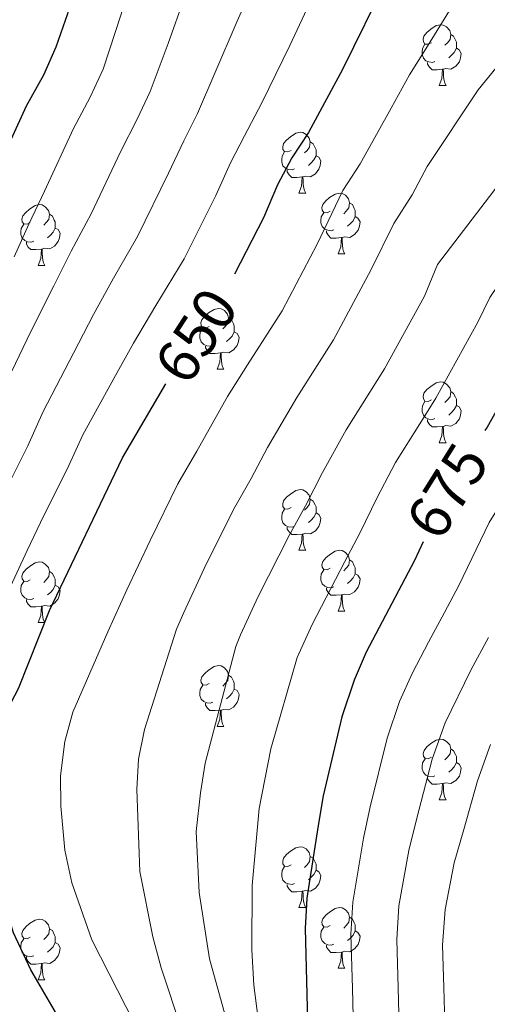
# Model space of a CAD drawing. Units: metres. Extents: x 595633 to 600131, y 4777291 to 4780325.
# Drawn here: x 597204 to 597281, y 4778354 to 4778516 of the extents above; entities that cross this region are included whole.
import ezdxf
from ezdxf.enums import TextEntityAlignment as Align

# ---------------------------------------------------------------- set-up
doc = ezdxf.new("R2010")
doc.units = ezdxf.units.M
doc.header["$MEASUREMENT"] = 0
for name, color, linetype, lineweight in [('Nivel 36', 7, 'Continuous', 0), ('Nivel 4', 7, 'Continuous', 0), ('Nivel 41', 7, 'Continuous', 0), ('Nivel 5', 7, 'Continuous', 0), ('Nivel 61', 7, 'Continuous', 0), ('Nivel 63', 7, 'Continuous', 0)]:
    doc.layers.add(name, color=color, linetype=linetype, lineweight=lineweight)
doc.styles.add('Style-Helvetica-Narrow-Oblique', font='txt')

msp = doc.modelspace()

# ---------------------------------------------------------------- linework, layer by layer
at = {"layer": 'Nivel 36', "color": 92, "linetype": 'Continuous', "lineweight": 0}
for p, q in [((597272.98, 4778505.33), (597274.11, 4778505.33)), ((597249.8, 4778487.56), (597250.92, 4778487.56)), ((597256.27, 4778477.53), (597257.4, 4778477.53)), ((597206.71, 4778475.62), (597207.84, 4778475.62)), ((597236.29, 4778458.48), (597237.42, 4778458.48)), ((597272.98, 4778446.34), (597274.11, 4778446.34)), ((597249.8, 4778428.57), (597250.92, 4778428.57)), ((597256.27, 4778418.54), (597257.4, 4778418.54)), ((597206.72, 4778416.63), (597207.84, 4778416.63)), ((597236.29, 4778399.49), (597237.42, 4778399.49)), ((597272.99, 4778387.35), (597274.11, 4778387.35)), ((597249.8, 4778369.58), (597250.92, 4778369.58)), ((597256.27, 4778359.55), (597257.4, 4778359.55)), ((597206.72, 4778357.64), (597207.84, 4778357.64))]:
    msp.add_line(p, q, dxfattribs=at)
at = {"layer": 'Nivel 36', "color": 92, "linetype": 'Continuous', "lineweight": 0, "flags": 128}
for points in [[(597271.68, 4778512.39), (597271.15, 4778512.13), (597270.62, 4778512.18), (597270.36, 4778512.55), (597270.3, 4778512.98), (597270.46, 4778513.5), (597270.94, 4778514.09), (597271.58, 4778514.62), (597272.48, 4778515.21), (597273.22, 4778515.37), (597273.65, 4778515.31), (597274.18, 4778515), (597274.71, 4778514.41), (597274.87, 4778513.77), (597274.76, 4778512.92), (597274.33, 4778512.39), (597273.91, 4778511.97)], [(597274.87, 4778513.77), (597275.34, 4778513.46), (597275.66, 4778512.82), (597275.82, 4778512.5), (597275.82, 4778511.92), (597275.82, 4778511.49), (597275.45, 4778510.8), (597275.03, 4778510.32), (597274.55, 4778509.9)], [(597272.27, 4778509.31), (597271.84, 4778509.15), (597271.26, 4778509.21), (597270.78, 4778509.42), (597270.36, 4778509.85), (597270.14, 4778510.43), (597270.14, 4778510.85), (597270.2, 4778511.44), (597270.62, 4778512.13)], [(597275.82, 4778511.49), (597276.27, 4778511.24), (597276.62, 4778510.63), (597276.51, 4778509.9), (597276.3, 4778509.26), (597275.71, 4778508.52), (597274.92, 4778508.04), (597274.07, 4778508.15), (597273.64, 4778508.02)], [(597273.53, 4778508.02), (597272.64, 4778507.93), (597271.79, 4778507.93), (597271.37, 4778508.36), (597271.05, 4778508.84), (597271.05, 4778509.15)], [(597272.98, 4778505.33), (597273.42, 4778506.49), (597273.53, 4778508.02), (597273.64, 4778508.02), (597273.67, 4778507.43), (597273.71, 4778506.75), (597273.78, 4778506.13), (597273.89, 4778505.73), (597274.11, 4778505.33)], [(597248.5, 4778494.62), (597247.97, 4778494.36), (597247.44, 4778494.41), (597247.17, 4778494.78), (597247.12, 4778495.21), (597247.28, 4778495.73), (597247.75, 4778496.32), (597248.39, 4778496.85), (597249.29, 4778497.44), (597250.04, 4778497.6), (597250.46, 4778497.54), (597250.99, 4778497.23), (597251.52, 4778496.64), (597251.68, 4778496), (597251.57, 4778495.15), (597251.15, 4778494.62), (597250.73, 4778494.2)], [(597251.68, 4778496), (597252.16, 4778495.69), (597252.47, 4778495.05), (597252.63, 4778494.73), (597252.63, 4778494.15), (597252.63, 4778493.72), (597252.26, 4778493.03), (597251.84, 4778492.55), (597251.36, 4778492.13)], [(597249.08, 4778491.54), (597248.66, 4778491.38), (597248.07, 4778491.44), (597247.6, 4778491.65), (597247.17, 4778492.08), (597246.96, 4778492.66), (597246.96, 4778493.08), (597247.01, 4778493.67), (597247.44, 4778494.36)], [(597252.63, 4778493.72), (597253.09, 4778493.47), (597253.43, 4778492.86), (597253.32, 4778492.13), (597253.11, 4778491.49), (597252.53, 4778490.75), (597251.73, 4778490.27), (597250.88, 4778490.38), (597250.45, 4778490.25)], [(597250.34, 4778490.25), (597249.45, 4778490.16), (597248.61, 4778490.16), (597248.18, 4778490.59), (597247.86, 4778491.07), (597247.86, 4778491.38)], [(597249.8, 4778487.56), (597250.23, 4778488.72), (597250.34, 4778490.25), (597250.45, 4778490.25), (597250.49, 4778489.66), (597250.52, 4778488.98), (597250.59, 4778488.36), (597250.71, 4778487.96), (597250.92, 4778487.56)], [(597254.97, 4778484.59), (597254.44, 4778484.32), (597253.91, 4778484.38), (597253.65, 4778484.75), (597253.59, 4778485.17), (597253.75, 4778485.69), (597254.23, 4778486.29), (597254.87, 4778486.82), (597255.77, 4778487.4), (597256.51, 4778487.56), (597256.94, 4778487.51), (597257.47, 4778487.19), (597258, 4778486.61), (597258.16, 4778485.97), (597258.05, 4778485.12), (597257.62, 4778484.59), (597257.2, 4778484.16)], [(597205.41, 4778482.68), (597204.89, 4778482.42), (597204.35, 4778482.47), (597204.09, 4778482.84), (597204.03, 4778483.27), (597204.19, 4778483.79), (597204.67, 4778484.38), (597205.31, 4778484.91), (597206.21, 4778485.5), (597206.95, 4778485.66), (597207.38, 4778485.6), (597207.91, 4778485.29), (597208.44, 4778484.7), (597208.6, 4778484.06), (597208.49, 4778483.21), (597208.07, 4778482.68), (597207.65, 4778482.26)], [(597258.16, 4778485.97), (597258.63, 4778485.65), (597258.95, 4778485.01), (597259.11, 4778484.69), (597259.11, 4778484.11), (597259.11, 4778483.69), (597258.74, 4778483), (597258.32, 4778482.52), (597257.84, 4778482.1)], [(597208.6, 4778484.06), (597209.07, 4778483.75), (597209.39, 4778483.11), (597209.55, 4778482.79), (597209.55, 4778482.21), (597209.55, 4778481.78), (597209.18, 4778481.09), (597208.76, 4778480.61), (597208.28, 4778480.19)], [(597255.56, 4778481.51), (597255.13, 4778481.35), (597254.55, 4778481.41), (597254.07, 4778481.62), (597253.65, 4778482.04), (597253.43, 4778482.63), (597253.43, 4778483.05), (597253.49, 4778483.63), (597253.91, 4778484.32)], [(597259.11, 4778483.69), (597259.56, 4778483.44), (597259.91, 4778482.82), (597259.8, 4778482.1), (597259.59, 4778481.46), (597259, 4778480.72), (597258.21, 4778480.24), (597257.36, 4778480.34), (597256.93, 4778480.21)], [(597206, 4778479.6), (597205.57, 4778479.44), (597204.99, 4778479.5), (597204.51, 4778479.71), (597204.09, 4778480.14), (597203.87, 4778480.72), (597203.87, 4778481.14), (597203.93, 4778481.73), (597204.35, 4778482.42)], [(597209.55, 4778481.78), (597210.01, 4778481.53), (597210.35, 4778480.92), (597210.24, 4778480.19), (597210.03, 4778479.55), (597209.45, 4778478.81), (597208.65, 4778478.33), (597207.8, 4778478.44), (597207.37, 4778478.31)], [(597256.82, 4778480.21), (597255.93, 4778480.13), (597255.08, 4778480.13), (597254.66, 4778480.56), (597254.34, 4778481.03), (597254.34, 4778481.35)], [(597256.27, 4778477.53), (597256.71, 4778478.69), (597256.82, 4778480.21), (597256.93, 4778480.21), (597256.96, 4778479.63), (597257, 4778478.94), (597257.07, 4778478.33), (597257.18, 4778477.93), (597257.4, 4778477.53)], [(597207.26, 4778478.31), (597206.37, 4778478.22), (597205.53, 4778478.22), (597205.1, 4778478.65), (597204.78, 4778479.13), (597204.78, 4778479.44)], [(597206.71, 4778475.62), (597207.15, 4778476.78), (597207.26, 4778478.31), (597207.37, 4778478.31), (597207.41, 4778477.72), (597207.44, 4778477.04), (597207.51, 4778476.42), (597207.63, 4778476.02), (597207.84, 4778475.62)], [(597234.99, 4778465.54), (597234.46, 4778465.28), (597233.93, 4778465.33), (597233.67, 4778465.7), (597233.61, 4778466.13), (597233.77, 4778466.65), (597234.25, 4778467.24), (597234.89, 4778467.77), (597235.79, 4778468.36), (597236.53, 4778468.52), (597236.96, 4778468.46), (597237.49, 4778468.15), (597238.02, 4778467.56), (597238.18, 4778466.92), (597238.07, 4778466.07), (597237.64, 4778465.54), (597237.22, 4778465.12)], [(597238.18, 4778466.92), (597238.65, 4778466.61), (597238.97, 4778465.97), (597239.13, 4778465.65), (597239.13, 4778465.07), (597239.13, 4778464.64), (597238.76, 4778463.95), (597238.34, 4778463.47), (597237.86, 4778463.05)], [(597235.58, 4778462.46), (597235.15, 4778462.3), (597234.57, 4778462.36), (597234.09, 4778462.57), (597233.67, 4778463), (597233.45, 4778463.58), (597233.45, 4778464), (597233.51, 4778464.59), (597233.93, 4778465.28)], [(597239.13, 4778464.64), (597239.58, 4778464.39), (597239.93, 4778463.78), (597239.82, 4778463.05), (597239.61, 4778462.41), (597239.02, 4778461.67), (597238.23, 4778461.19), (597237.38, 4778461.3), (597236.95, 4778461.17)], [(597236.84, 4778461.17), (597235.95, 4778461.08), (597235.1, 4778461.08), (597234.68, 4778461.51), (597234.36, 4778461.99), (597234.36, 4778462.3)], [(597236.29, 4778458.48), (597236.73, 4778459.64), (597236.84, 4778461.17), (597236.95, 4778461.17), (597236.98, 4778460.58), (597237.02, 4778459.9), (597237.09, 4778459.28), (597237.2, 4778458.88), (597237.42, 4778458.48)], [(597271.68, 4778453.4), (597271.15, 4778453.14), (597270.62, 4778453.19), (597270.36, 4778453.56), (597270.3, 4778453.99), (597270.46, 4778454.51), (597270.94, 4778455.1), (597271.58, 4778455.63), (597272.48, 4778456.22), (597273.22, 4778456.38), (597273.65, 4778456.32), (597274.18, 4778456.01), (597274.71, 4778455.42), (597274.87, 4778454.78), (597274.76, 4778453.93), (597274.33, 4778453.4), (597273.91, 4778452.98)], [(597274.87, 4778454.78), (597275.34, 4778454.47), (597275.66, 4778453.83), (597275.82, 4778453.51), (597275.82, 4778452.93), (597275.82, 4778452.5), (597275.45, 4778451.81), (597275.03, 4778451.33), (597274.55, 4778450.91)], [(597272.27, 4778450.32), (597271.84, 4778450.16), (597271.26, 4778450.22), (597270.78, 4778450.43), (597270.36, 4778450.86), (597270.14, 4778451.44), (597270.14, 4778451.86), (597270.2, 4778452.45), (597270.62, 4778453.14)], [(597275.82, 4778452.5), (597276.27, 4778452.25), (597276.62, 4778451.64), (597276.51, 4778450.91), (597276.3, 4778450.27), (597275.71, 4778449.53), (597274.92, 4778449.05), (597274.07, 4778449.16), (597273.64, 4778449.03)], [(597273.53, 4778449.03), (597272.64, 4778448.94), (597271.79, 4778448.94), (597271.37, 4778449.37), (597271.05, 4778449.85), (597271.05, 4778450.16)], [(597272.98, 4778446.34), (597273.42, 4778447.5), (597273.53, 4778449.03), (597273.64, 4778449.03), (597273.67, 4778448.44), (597273.71, 4778447.76), (597273.78, 4778447.14), (597273.89, 4778446.74), (597274.11, 4778446.34)], [(597248.5, 4778435.63), (597247.97, 4778435.37), (597247.44, 4778435.42), (597247.17, 4778435.79), (597247.12, 4778436.22), (597247.28, 4778436.74), (597247.76, 4778437.33), (597248.39, 4778437.86), (597249.29, 4778438.45), (597250.04, 4778438.61), (597250.46, 4778438.55), (597250.99, 4778438.24), (597251.52, 4778437.65), (597251.68, 4778437.01), (597251.57, 4778436.16), (597251.15, 4778435.63), (597250.73, 4778435.21)], [(597251.68, 4778437.01), (597252.16, 4778436.7), (597252.47, 4778436.06), (597252.63, 4778435.74), (597252.63, 4778435.16), (597252.63, 4778434.73), (597252.26, 4778434.04), (597251.84, 4778433.56), (597251.36, 4778433.14)], [(597249.08, 4778432.55), (597248.66, 4778432.39), (597248.07, 4778432.45), (597247.6, 4778432.66), (597247.17, 4778433.09), (597246.96, 4778433.67), (597246.96, 4778434.09), (597247.01, 4778434.68), (597247.44, 4778435.37)], [(597252.63, 4778434.73), (597253.09, 4778434.48), (597253.43, 4778433.87), (597253.32, 4778433.14), (597253.11, 4778432.5), (597252.53, 4778431.76), (597251.73, 4778431.28), (597250.88, 4778431.39), (597250.45, 4778431.26)], [(597250.34, 4778431.26), (597249.45, 4778431.17), (597248.61, 4778431.17), (597248.18, 4778431.6), (597247.86, 4778432.08), (597247.86, 4778432.39)], [(597249.8, 4778428.57), (597250.23, 4778429.73), (597250.34, 4778431.26), (597250.45, 4778431.26), (597250.49, 4778430.67), (597250.52, 4778429.99), (597250.59, 4778429.37), (597250.71, 4778428.97), (597250.92, 4778428.57)], [(597254.97, 4778425.6), (597254.44, 4778425.33), (597253.91, 4778425.39), (597253.65, 4778425.76), (597253.59, 4778426.18), (597253.75, 4778426.7), (597254.23, 4778427.3), (597254.87, 4778427.83), (597255.77, 4778428.41), (597256.51, 4778428.57), (597256.94, 4778428.52), (597257.47, 4778428.2), (597258, 4778427.62), (597258.16, 4778426.98), (597258.05, 4778426.13), (597257.62, 4778425.6), (597257.2, 4778425.17)], [(597205.42, 4778423.69), (597204.89, 4778423.43), (597204.36, 4778423.48), (597204.09, 4778423.85), (597204.04, 4778424.28), (597204.2, 4778424.8), (597204.68, 4778425.39), (597205.31, 4778425.92), (597206.21, 4778426.51), (597206.96, 4778426.67), (597207.38, 4778426.61), (597207.91, 4778426.3), (597208.44, 4778425.71), (597208.6, 4778425.07), (597208.49, 4778424.22), (597208.07, 4778423.69), (597207.65, 4778423.27)], [(597258.16, 4778426.98), (597258.63, 4778426.66), (597258.95, 4778426.02), (597259.11, 4778425.7), (597259.11, 4778425.12), (597259.11, 4778424.7), (597258.74, 4778424.01), (597258.32, 4778423.53), (597257.84, 4778423.11)], [(597208.6, 4778425.07), (597209.08, 4778424.76), (597209.39, 4778424.12), (597209.55, 4778423.8), (597209.55, 4778423.22), (597209.55, 4778422.79), (597209.18, 4778422.1), (597208.76, 4778421.62), (597208.28, 4778421.2)], [(597255.56, 4778422.52), (597255.13, 4778422.36), (597254.55, 4778422.42), (597254.07, 4778422.63), (597253.65, 4778423.05), (597253.43, 4778423.64), (597253.43, 4778424.06), (597253.49, 4778424.64), (597253.91, 4778425.33)], [(597259.11, 4778424.7), (597259.56, 4778424.45), (597259.91, 4778423.83), (597259.8, 4778423.11), (597259.59, 4778422.47), (597259, 4778421.73), (597258.21, 4778421.25), (597257.36, 4778421.35), (597256.93, 4778421.22)], [(597206, 4778420.61), (597205.58, 4778420.45), (597204.99, 4778420.51), (597204.52, 4778420.72), (597204.09, 4778421.15), (597203.88, 4778421.73), (597203.88, 4778422.15), (597203.93, 4778422.74), (597204.36, 4778423.43)], [(597209.55, 4778422.79), (597210.01, 4778422.54), (597210.35, 4778421.93), (597210.24, 4778421.2), (597210.03, 4778420.56), (597209.45, 4778419.82), (597208.65, 4778419.34), (597207.8, 4778419.45), (597207.37, 4778419.32)], [(597256.82, 4778421.22), (597255.93, 4778421.14), (597255.08, 4778421.14), (597254.66, 4778421.57), (597254.34, 4778422.04), (597254.34, 4778422.36)], [(597256.27, 4778418.54), (597256.71, 4778419.7), (597256.82, 4778421.22), (597256.93, 4778421.22), (597256.96, 4778420.64), (597257, 4778419.95), (597257.07, 4778419.34), (597257.18, 4778418.94), (597257.4, 4778418.54)], [(597207.26, 4778419.32), (597206.37, 4778419.23), (597205.53, 4778419.23), (597205.1, 4778419.66), (597204.78, 4778420.14), (597204.78, 4778420.45)], [(597206.72, 4778416.63), (597207.15, 4778417.79), (597207.26, 4778419.32), (597207.37, 4778419.32), (597207.41, 4778418.73), (597207.44, 4778418.05), (597207.51, 4778417.43), (597207.63, 4778417.03), (597207.84, 4778416.63)], [(597234.99, 4778406.55), (597234.46, 4778406.28), (597233.93, 4778406.34), (597233.67, 4778406.71), (597233.61, 4778407.13), (597233.77, 4778407.65), (597234.25, 4778408.25), (597234.89, 4778408.78), (597235.79, 4778409.36), (597236.53, 4778409.52), (597236.96, 4778409.47), (597237.49, 4778409.15), (597238.02, 4778408.57), (597238.18, 4778407.93), (597238.07, 4778407.08), (597237.64, 4778406.55), (597237.22, 4778406.12)], [(597238.18, 4778407.93), (597238.65, 4778407.61), (597238.97, 4778406.97), (597239.13, 4778406.65), (597239.13, 4778406.07), (597239.13, 4778405.65), (597238.76, 4778404.96), (597238.34, 4778404.48), (597237.86, 4778404.06)], [(597235.58, 4778403.47), (597235.15, 4778403.31), (597234.57, 4778403.37), (597234.09, 4778403.58), (597233.67, 4778404), (597233.45, 4778404.59), (597233.45, 4778405.01), (597233.51, 4778405.59), (597233.93, 4778406.28)], [(597239.13, 4778405.65), (597239.58, 4778405.4), (597239.93, 4778404.78), (597239.82, 4778404.06), (597239.61, 4778403.42), (597239.02, 4778402.68), (597238.23, 4778402.2), (597237.38, 4778402.3), (597236.95, 4778402.17)], [(597236.84, 4778402.17), (597235.95, 4778402.09), (597235.1, 4778402.09), (597234.68, 4778402.52), (597234.36, 4778402.99), (597234.36, 4778403.31)], [(597236.29, 4778399.49), (597236.73, 4778400.65), (597236.84, 4778402.17), (597236.95, 4778402.17), (597236.98, 4778401.59), (597237.02, 4778400.9), (597237.09, 4778400.29), (597237.2, 4778399.89), (597237.42, 4778399.49)], [(597271.69, 4778394.41), (597271.15, 4778394.14), (597270.63, 4778394.2), (597270.36, 4778394.57), (597270.31, 4778394.99), (597270.47, 4778395.51), (597270.95, 4778396.11), (597271.58, 4778396.64), (597272.48, 4778397.22), (597273.23, 4778397.38), (597273.65, 4778397.33), (597274.18, 4778397.01), (597274.71, 4778396.43), (597274.87, 4778395.79), (597274.76, 4778394.94), (597274.33, 4778394.41), (597273.91, 4778393.98)], [(597274.87, 4778395.79), (597275.35, 4778395.47), (597275.66, 4778394.83), (597275.82, 4778394.51), (597275.82, 4778393.93), (597275.82, 4778393.51), (597275.45, 4778392.82), (597275.03, 4778392.34), (597274.55, 4778391.92)], [(597272.27, 4778391.33), (597271.85, 4778391.17), (597271.26, 4778391.23), (597270.79, 4778391.44), (597270.36, 4778391.86), (597270.15, 4778392.45), (597270.15, 4778392.87), (597270.2, 4778393.45), (597270.63, 4778394.14)], [(597275.82, 4778393.51), (597276.27, 4778393.26), (597276.62, 4778392.64), (597276.51, 4778391.92), (597276.3, 4778391.28), (597275.71, 4778390.54), (597274.92, 4778390.06), (597274.07, 4778390.16), (597273.64, 4778390.03)], [(597273.53, 4778390.03), (597272.64, 4778389.95), (597271.79, 4778389.95), (597271.37, 4778390.38), (597271.05, 4778390.85), (597271.05, 4778391.17)], [(597272.99, 4778387.35), (597273.42, 4778388.51), (597273.53, 4778390.03), (597273.64, 4778390.03), (597273.67, 4778389.45), (597273.71, 4778388.76), (597273.78, 4778388.15), (597273.89, 4778387.75), (597274.11, 4778387.35)], [(597248.5, 4778376.64), (597247.97, 4778376.37), (597247.44, 4778376.43), (597247.17, 4778376.8), (597247.12, 4778377.23), (597247.28, 4778377.75), (597247.76, 4778378.34), (597248.39, 4778378.87), (597249.29, 4778379.45), (597250.04, 4778379.61), (597250.46, 4778379.56), (597250.99, 4778379.25), (597251.52, 4778378.66), (597251.68, 4778378.02), (597251.57, 4778377.17), (597251.15, 4778376.64), (597250.73, 4778376.21)], [(597251.68, 4778378.02), (597252.16, 4778377.71), (597252.47, 4778377.07), (597252.63, 4778376.75), (597252.63, 4778376.17), (597252.63, 4778375.74), (597252.26, 4778375.05), (597251.84, 4778374.57), (597251.36, 4778374.15)], [(597249.08, 4778373.56), (597248.66, 4778373.4), (597248.07, 4778373.46), (597247.6, 4778373.67), (597247.17, 4778374.09), (597246.96, 4778374.68), (597246.96, 4778375.1), (597247.01, 4778375.69), (597247.44, 4778376.37)], [(597252.63, 4778375.74), (597253.09, 4778375.49), (597253.43, 4778374.87), (597253.32, 4778374.15), (597253.11, 4778373.51), (597252.53, 4778372.77), (597251.73, 4778372.29), (597250.88, 4778372.39), (597250.45, 4778372.27)], [(597250.34, 4778372.27), (597249.45, 4778372.18), (597248.61, 4778372.18), (597248.18, 4778372.61), (597247.86, 4778373.09), (597247.86, 4778373.4)], [(597249.8, 4778369.58), (597250.23, 4778370.74), (597250.34, 4778372.27), (597250.45, 4778372.27), (597250.49, 4778371.68), (597250.52, 4778370.99), (597250.59, 4778370.38), (597250.71, 4778369.98), (597250.92, 4778369.58)], [(597254.97, 4778366.61), (597254.44, 4778366.34), (597253.91, 4778366.39), (597253.65, 4778366.77), (597253.59, 4778367.19), (597253.75, 4778367.71), (597254.23, 4778368.31), (597254.87, 4778368.83), (597255.77, 4778369.42), (597256.51, 4778369.58), (597256.94, 4778369.53), (597257.47, 4778369.21), (597258, 4778368.63), (597258.16, 4778367.99), (597258.05, 4778367.13), (597257.62, 4778366.61), (597257.2, 4778366.18)], [(597205.42, 4778364.7), (597204.89, 4778364.43), (597204.36, 4778364.49), (597204.09, 4778364.86), (597204.04, 4778365.28), (597204.2, 4778365.8), (597204.68, 4778366.4), (597205.31, 4778366.93), (597206.21, 4778367.51), (597206.96, 4778367.67), (597207.38, 4778367.62), (597207.91, 4778367.3), (597208.44, 4778366.72), (597208.6, 4778366.08), (597208.49, 4778365.23), (597208.07, 4778364.7), (597207.65, 4778364.27)], [(597258.16, 4778367.99), (597258.63, 4778367.67), (597258.95, 4778367.03), (597259.11, 4778366.71), (597259.11, 4778366.13), (597259.11, 4778365.71), (597258.74, 4778365.01), (597258.32, 4778364.53), (597257.84, 4778364.11)], [(597208.6, 4778366.08), (597209.08, 4778365.76), (597209.39, 4778365.12), (597209.55, 4778364.8), (597209.55, 4778364.22), (597209.55, 4778363.8), (597209.18, 4778363.11), (597208.76, 4778362.63), (597208.28, 4778362.21)], [(597255.56, 4778363.53), (597255.13, 4778363.37), (597254.55, 4778363.43), (597254.07, 4778363.63), (597253.65, 4778364.06), (597253.43, 4778364.65), (597253.43, 4778365.07), (597253.49, 4778365.65), (597253.91, 4778366.34)], [(597206, 4778361.62), (597205.58, 4778361.46), (597204.99, 4778361.52), (597204.52, 4778361.73), (597204.09, 4778362.15), (597203.88, 4778362.74), (597203.88, 4778363.16), (597203.93, 4778363.74), (597204.36, 4778364.43)], [(597259.11, 4778365.71), (597259.56, 4778365.45), (597259.91, 4778364.84), (597259.8, 4778364.11), (597259.59, 4778363.47), (597259, 4778362.73), (597258.21, 4778362.25), (597257.36, 4778362.36), (597256.93, 4778362.23)], [(597209.55, 4778363.8), (597210.01, 4778363.55), (597210.35, 4778362.93), (597210.24, 4778362.21), (597210.03, 4778361.57), (597209.45, 4778360.83), (597208.65, 4778360.35), (597207.8, 4778360.45), (597207.37, 4778360.32)], [(597256.82, 4778362.23), (597255.93, 4778362.15), (597255.08, 4778362.15), (597254.66, 4778362.57), (597254.34, 4778363.05), (597254.34, 4778363.37)], [(597207.26, 4778360.32), (597206.37, 4778360.24), (597205.53, 4778360.24), (597205.1, 4778360.67), (597204.78, 4778361.14), (597204.78, 4778361.46)], [(597256.27, 4778359.55), (597256.71, 4778360.71), (597256.82, 4778362.23), (597256.93, 4778362.23), (597256.96, 4778361.65), (597257, 4778360.96), (597257.07, 4778360.35), (597257.18, 4778359.95), (597257.4, 4778359.55)], [(597206.72, 4778357.64), (597207.15, 4778358.8), (597207.26, 4778360.32), (597207.37, 4778360.32), (597207.41, 4778359.74), (597207.44, 4778359.05), (597207.51, 4778358.44), (597207.63, 4778358.04), (597207.84, 4778357.64)]]:
    msp.add_lwpolyline(points, dxfattribs=at)
at = {"layer": 'Nivel 4', "color": 36, "linetype": 'Continuous', "lineweight": 30, "flags": 128}
for points, elevation in [([(597325.37, 4778579.79), (597320.08, 4778580.28), (597314.72, 4778581.57), (597281.64, 4778584.03), (597270.1, 4778582.85), (597265.21, 4778581.79), (597259.99, 4778579.79), (597249.97, 4778575.1), (597240.72, 4778570.2), (597236.73, 4778567.19), (597233.42, 4778563.43), (597222.59, 4778547.84), (597217.18, 4778538.12), (597213.5, 4778527.83), (597212.71, 4778522.03), (597211.55, 4778517.17), (597209.64, 4778511.67), (597207.61, 4778507.03), (597204.72, 4778501.89), (597202.23, 4778496.38)], 625), ([(597264.34, 4778522.91), (597257, 4778507.99), (597251.38, 4778497.55), (597248.63, 4778493.38), (597246.25, 4778488.93), (597243.93, 4778483.45), (597239.18, 4778474.16)], 650), ([(597400.97, 4778509.89), (597389.44, 4778513.19), (597384.56, 4778514.27), (597379.03, 4778514.75), (597371.41, 4778514.69), (597359.07, 4778513.92), (597347.68, 4778511.93), (597340.81, 4778508.84), (597325.46, 4778499.95), (597320.41, 4778496.67), (597307.81, 4778486.51), (597300.54, 4778479.58), (597297.21, 4778475.83), (597294.19, 4778471.83), (597290.7, 4778466.31), (597280.88, 4778448.9), (597280.53, 4778448.33)], 675), ([(597212.05, 4778348.07), (597205.52, 4778359.31), (597202.67, 4778365.41), (597199.67, 4778374.97), (597198.87, 4778380.01), (597198.51, 4778386.13), (597199.39, 4778396.55), (597201.13, 4778401.24), (597203.47, 4778405.75), (597208.6, 4778418.6), (597220.64, 4778443.83), (597227.84, 4778456.06)], 650), ([(597270.33, 4778429.99), (597268.88, 4778426.88), (597260.89, 4778411.72), (597258.91, 4778407.13), (597256.9, 4778401.09), (597253.81, 4778388.03), (597252.96, 4778383.11), (597251.13, 4778371.1), (597250.82, 4778366.11), (597251.28, 4778348.73)], 675)]:
    msp.add_lwpolyline(points, dxfattribs=dict(at, elevation=elevation))
at = {"layer": 'Nivel 5', "color": 36, "linetype": 'Continuous', "lineweight": 0, "flags": 128}
for points, elevation in [([(597274.5, 4778576.42), (597263.86, 4778573.07), (597253, 4778568.35), (597246.62, 4778564.15), (597239.61, 4778556.46), (597238.12, 4778553.82), (597231.74, 4778544.64), (597228.99, 4778539.36), (597226.17, 4778534.18), (597222.2, 4778523.86), (597220.44, 4778517.13), (597217.44, 4778508.01), (597215.34, 4778503.41), (597212.56, 4778498.2), (597207.75, 4778487.85), (597205.21, 4778482.44), (597202.75, 4778477.01)], 630), ([(597244.15, 4778526.3), (597239.6, 4778515.93), (597235.91, 4778507.34), (597233.03, 4778500.69), (597230.79, 4778496.17), (597228.25, 4778490.83), (597223.16, 4778480.4), (597219.19, 4778473.49), (597215.88, 4778467.53), (597212.55, 4778461.13), (597207.54, 4778451.48), (597205.05, 4778445.84), (597200.06, 4778436.04)], 640), ([(597225.46, 4778344.91), (597215.62, 4778364.24), (597212.27, 4778373.67), (597211.14, 4778379.06), (597210.47, 4778386.3), (597210.42, 4778391.3), (597211.14, 4778396.98), (597212.43, 4778401.85), (597218.26, 4778415.1), (597221.4, 4778422.05), (597225.24, 4778430.18), (597229.82, 4778439.55), (597232.93, 4778444.92), (597238, 4778453.99), (597241.32, 4778459.17), (597247.02, 4778468.14), (597250.48, 4778474.72), (597252.8, 4778479.15), (597257.04, 4778487.96), (597259.94, 4778492.41), (597265.05, 4778501.56), (597268.05, 4778507.07), (597271.02, 4778511.82), (597279.47, 4778525.53)], 655), ([(597201.81, 4778421.85), (597204.92, 4778428.53), (597207.12, 4778433.16), (597211.77, 4778442.58), (597214.09, 4778447.65), (597219.51, 4778457.44), (597222.45, 4778462.79), (597226.17, 4778469.01), (597230.86, 4778476.68), (597236.09, 4778487.14), (597238.52, 4778492.55), (597240.83, 4778497.03), (597243.65, 4778502.45), (597248.3, 4778511.96), (597253.14, 4778522.36)], 645), ([(597230.47, 4778349.34), (597227.04, 4778359.62), (597225.66, 4778364.74), (597223.52, 4778375.55), (597223, 4778389.06), (597223.28, 4778394.08), (597224.3, 4778398.96), (597229.59, 4778415.53), (597230.78, 4778418.32), (597234.15, 4778425.57), (597239, 4778435.28), (597241.91, 4778440.41), (597244.61, 4778445.52), (597249.47, 4778453.81), (597252.81, 4778459.11), (597255.49, 4778463.33), (597261.66, 4778474.85), (597265.46, 4778482.55), (597268.51, 4778487.27), (597270.97, 4778491.95), (597279.42, 4778504.59), (597288.14, 4778515.34), (597296.3, 4778522.73)], 660), ([(597230.9, 4778519.89), (597228.18, 4778512.24), (597225.23, 4778504.35), (597223.06, 4778499.79), (597220.41, 4778494.51), (597215.46, 4778484.12), (597212.2, 4778477.97), (597209.31, 4778472.27), (597205.59, 4778464.83), (597200.99, 4778455.3)], 635), ([(597242.07, 4778335.75), (597235.03, 4778361.1), (597233.32, 4778372.04), (597232.85, 4778382.11), (597233.56, 4778388.49), (597234.31, 4778393.43), (597239.39, 4778412.67), (597240.15, 4778414.59), (597243.07, 4778420.95), (597248.18, 4778431), (597250.9, 4778435.9), (597253.68, 4778441.41), (597257.63, 4778448.45), (597263.95, 4778458.52), (597270.52, 4778470.55), (597272.71, 4778475.77), (597282.02, 4778487.95), (597285.37, 4778492.46), (597288.26, 4778497.02), (597291.51, 4778501.01), (597295.88, 4778505.35), (597303.69, 4778511.98), (597307.83, 4778515.03), (597313.09, 4778518.74)], 665), ([(597243.09, 4778351.19), (597242.34, 4778356.76), (597242.01, 4778362.57), (597242.1, 4778373.23), (597243.24, 4778385.94), (597245.14, 4778395.76), (597249.53, 4778410.86), (597251.98, 4778416.34), (597257.36, 4778426.73), (597259.89, 4778431.39), (597262.75, 4778437.3), (597265.78, 4778443.08), (597269.77, 4778449.47), (597272.42, 4778453.71), (597279.38, 4778466.25), (597281.33, 4778470.3), (597290.29, 4778483.56), (597298.8, 4778492.91), (597309.38, 4778501.65), (597311.94, 4778503.64), (597316.43, 4778506.89), (597328.55, 4778513.68), (597333.85, 4778515.92), (597339.26, 4778517.73)], 670), ([(597322.27, 4778486.69), (597314.62, 4778480.34), (597307.45, 4778473.33), (597304.11, 4778469.59), (597300.99, 4778465.64), (597297.32, 4778460.13), (597293.39, 4778453.16), (597288.91, 4778445.36), (597285.7, 4778440.29), (597281.21, 4778433.15), (597276.19, 4778422.73), (597273.84, 4778418.32), (597271.21, 4778413.4), (597268.55, 4778408.35), (597266.43, 4778403.59), (597264.36, 4778397.57), (597261.55, 4778386.18), (597260.45, 4778381.05), (597258.73, 4778370.48), (597258.39, 4778365.2), (597258.64, 4778356.2), (597258.83, 4778349.3)], 680), ([(597266.37, 4778349.87), (597266.19, 4778356.29), (597265.96, 4778364.29), (597266.33, 4778369.87), (597267.95, 4778379), (597269.3, 4778384.33), (597271.82, 4778394.05), (597273.95, 4778400.05), (597278.21, 4778408.77), (597281.14, 4778414.18)], 685), ([(597273.91, 4778350.43), (597273.74, 4778356.38), (597273.53, 4778363.38), (597273.94, 4778369.25), (597275.45, 4778376.95), (597277.04, 4778382.47), (597279.29, 4778390.52), (597281.47, 4778396.51)], 690)]:
    msp.add_lwpolyline(points, dxfattribs=dict(at, elevation=elevation))
at = {"layer": 'Nivel 61', "color": 250, "linetype": 'Continuous', "lineweight": 0}
msp.add_3dface([(596560.96, 4777698), (596528.05, 4780011.61), (599915.29, 4780060.47), (599949.33, 4777746.88)], dxfattribs=at)
at = {"layer": 'Nivel 63', "color": 7, "linetype": 'Continuous', "lineweight": 0}
msp.add_3dface([(595675.9, 4777291.36), (595633.05, 4780261.06), (600087.74, 4780325.33), (600130.57, 4777355.63)], dxfattribs=at)

# ---------------------------------------------------------------- texts
at = {"layer": 'Nivel 41', "color": 27, "linetype": 'Continuous', "lineweight": 0, "style": 'Style-Helvetica-Narrow-Oblique'}
for s, rotation, p in [('650', 57, (597232.82, 4778464.01, 650)), ('675', 58, (597274.31, 4778438.34, 675))]:
    msp.add_text(s, height=7, rotation=rotation, dxfattribs=at).set_placement(p, align=Align.MIDDLE_CENTER)

doc.saveas('drawing.dxf')
